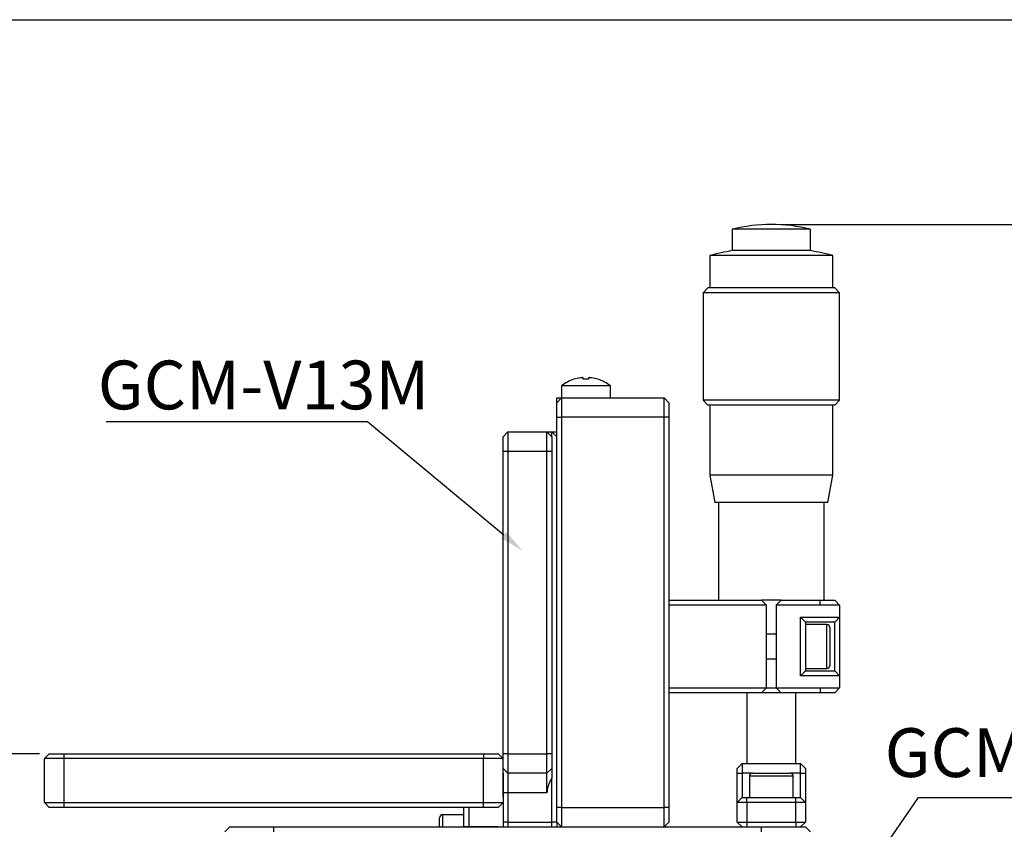
# Model space of a CAD drawing. Extents: x 0 to 420, y 0 to 297.
# Drawn here: x 94 to 195, y 214 to 297 of the extents above; entities that cross this region are included whole.
import ezdxf
from ezdxf import colors
from ezdxf.entities.mleader import LeaderData, LeaderLine
from ezdxf.math import Vec2, Vec3

# ---------------------------------------------------------------- set-up
doc = ezdxf.new("R2010")
doc.units = 0
doc.header["$LTSCALE"] = 5
doc.layers.get('0').update_dxf_attribs({"color": 255, "linetype": 'CONTINUOUS', "lineweight": 30})
doc.layers.get('DEFPOINTS').update_dxf_attribs({"linetype": 'CONTINUOUS'})
doc.layers.add('DIMENSION', color=2, linetype='CONTINUOUS')
doc.layers.add('TEMP', color=50, linetype='CONTINUOUS')
doc.styles.get("Standard").update_dxf_attribs({"font": 'arial.ttf', "height": 2.5})
doc.styles.add('黑体 2.5', font='simhei.ttf', dxfattribs={"height": 2.5})
doc.dimstyles.new('SS$0', dxfattribs={"dimtxt": 3, "dimasz": 2.5, "dimexe": 0.5, "dimexo": 1, "dimgap": 0.8, "dimtad": 1, "dimdec": 3, "dimdsep": 46, "dimtxsty": 'Standard', "dimblk": '箭头', "dimcen": 5, "dimclrd": 256, "dimclre": 256, "dimclrt": 256, "dimadec": 0, "dimazin": 0, "dimtfac": 0.72, "dimtdec": 3, "dimtmove": 0, "dimatfit": 0, "dimfxl": 0.5, "dimtolj": 1, "dimtzin": 0, "dimarcsym": 0})

# ---------------------------------------------------------------- blocks, each defined once
blk = doc.blocks.new('箭头')
at = {"layer": 'DIMENSION'}
h = blk.add_hatch(color=256, dxfattribs=at)
h.paths.add_polyline_path([(-1, 0.2), (-0.85, 0), (0, 0)])
h.paths.add_polyline_path([(0, 0), (-0.85, 0), (-1, -0.2)])
blk.add_line((0, 0), (-1, 0), dxfattribs=at)
blk = doc.blocks.new('*D19')
at = {"layer": 'DEFPOINTS', "color": 0}
for p in [(171.22, 276), (229.39, 276), (170.22, 174.72)]:
    blk.add_point(p, dxfattribs=at)
at = {"layer": 'DIMENSION', "lineweight": -2}
for p, q in [((172.22, 276), (229.89, 276)), ((229.39, 177.22), (229.39, 273.5)), ((171.22, 174.72), (229.89, 174.72))]:
    blk.add_line(p, q, dxfattribs=at)
at = {"layer": 'DIMENSION', "lineweight": -2, "xscale": 2.5, "yscale": 2.5, "zscale": 2.5}
for p, rotation in [((229.39, 276), 90), ((229.39, 174.72), 270)]:
    blk.add_blockref('箭头', p, dxfattribs=dict(at, rotation=rotation))
at = {"layer": 'DIMENSION', "insert": (226.04, 225.01), "char_height": 2.5, "attachment_point": 5, "rotation": 90}
blk.add_mtext('\\A1;{\\H2x;≈105}', dxfattribs=at)
blk = doc.blocks.new('*D21')
at = {"layer": 'DEFPOINTS', "color": 0}
for p in [(97.22, 221.72), (84.43, 174.72), (126.22, 174.72)]:
    blk.add_point(p, dxfattribs=at)
at = {"layer": 'DIMENSION', "lineweight": -2}
for p, q in [((96.22, 221.72), (83.93, 221.72)), ((84.43, 219.22), (84.43, 177.22)), ((125.22, 174.72), (83.93, 174.72))]:
    blk.add_line(p, q, dxfattribs=at)
at = {"layer": 'DIMENSION', "lineweight": -2, "xscale": 2.5, "yscale": 2.5, "zscale": 2.5}
for p, rotation in [((84.43, 221.72), 90), ((84.43, 174.72), 270)]:
    blk.add_blockref('箭头', p, dxfattribs=dict(at, rotation=rotation))
at = {"layer": 'DIMENSION', "insert": (80.34, 198.22), "char_height": 2.5, "attachment_point": 5, "rotation": 90}
blk.add_mtext('\\A1;{\\fSimSun|b0|i0|c134|p2;\\H2x;升降高度\\fArial|b0|i0|c0|p34;≈47~60}', dxfattribs=at)

msp = doc.modelspace()

# ---------------------------------------------------------------- linework, layer by layer
for p, q in [((167.2167, 275.5028), (167.2167, 273.3139)), ((175.2159, 275.5028), (167.2167, 275.5028)), ((175.2159, 273.3139), (175.2159, 275.5028)), ((164.9155, 272.8299), (164.9155, 269.489)), ((177.5171, 272.8299), (164.9155, 272.8299)), ((175.2159, 273.3139), (167.2167, 273.3139)), ((177.5171, 269.489), (177.5171, 272.8299)), ((164.7154, 269.489), (164.2151, 268.9888)), ((177.7172, 269.489), (164.7154, 269.489)), ((178.2175, 268.9888), (177.7172, 269.489)), ((164.2151, 268.9888), (164.2151, 257.983)), ((178.2175, 268.9888), (164.2151, 268.9888)), ((178.2175, 257.983), (178.2175, 268.9888)), ((149.7163, 259.4449), (149.7163, 258.2224)), ((154.7163, 259.4449), (149.7163, 259.4449)), ((151.9463, 260.1183), (151.9463, 260.2723)), ((152.4863, 260.2723), (152.4863, 260.1183)), ((154.7163, 258.2224), (154.7163, 259.4449)), ((149.2163, 257.7224), (149.7163, 258.2224)), ((149.2163, 258.2224), (149.7163, 258.2224)), ((149.2163, 257.7224), (149.2163, 258.2224)), ((149.2163, 256.2224), (149.2163, 257.7224)), ((149.7163, 258.2224), (149.7163, 256.2224)), ((149.7163, 258.2224), (160.2163, 258.2224)), ((160.2163, 256.2224), (160.2163, 258.2224)), ((160.7163, 257.7224), (160.2163, 258.2224)), ((160.7163, 257.7224), (160.7163, 256.2224)), ((164.2151, 257.983), (164.7154, 257.4828)), ((178.2175, 257.983), (164.2151, 257.983)), ((177.7172, 257.4828), (164.7154, 257.4828)), ((164.9155, 257.4828), (164.9155, 250.2889)), ((177.5171, 250.2889), (177.5171, 257.4828)), ((177.7172, 257.4828), (178.2175, 257.983)), ((149.2163, 256.2224), (149.7163, 256.2224)), ((149.2163, 216.2224), (149.2163, 256.2224)), ((149.7163, 256.2224), (149.7163, 216.2224)), ((160.2163, 256.2224), (149.7163, 256.2224)), ((160.2163, 216.2224), (160.2163, 256.2224)), ((160.7163, 256.2224), (160.2163, 256.2224)), ((160.7163, 256.2224), (160.7163, 216.2224)), ((144.2163, 254.7224), (143.7163, 254.2224)), ((144.2163, 254.7224), (144.2163, 252.7224)), ((144.2163, 254.7224), (148.2163, 254.7224)), ((148.2163, 252.7224), (148.2163, 254.7224)), ((148.7163, 254.2224), (148.2163, 254.7224)), ((148.2163, 254.7224), (148.7163, 254.7224)), ((148.7163, 254.2224), (148.7163, 254.7224)), ((149.2163, 254.2224), (148.7163, 254.7224)), ((148.7163, 254.7224), (149.2163, 254.7224)), ((143.7163, 252.7224), (143.7163, 254.2224)), ((148.7163, 254.2224), (148.7163, 252.7224)), ((144.2163, 252.7224), (143.7163, 252.7224)), ((143.7163, 218.7224), (143.7163, 252.7224)), ((144.2163, 252.7224), (144.2163, 221.7224)), ((148.2163, 252.7224), (144.2163, 252.7224)), ((148.2163, 221.7224), (148.2163, 252.7224)), ((148.7163, 252.7224), (148.2163, 252.7224)), ((148.7163, 252.7224), (148.7163, 221.7224)), ((164.9155, 250.2889), (165.4112, 247.4776)), ((177.5171, 250.2889), (164.9155, 250.2889)), ((177.0214, 247.4776), (177.5171, 250.2889)), ((177.0214, 247.4776), (165.4112, 247.4776)), ((165.816, 247.4776), (165.816, 237.4724)), ((176.6166, 237.4724), (176.6166, 247.4776)), ((160.7163, 237.4724), (162.2163, 237.4724)), ((162.2163, 237.4724), (164.7163, 237.4724)), ((164.7163, 237.4724), (166.2163, 237.4724)), ((166.2163, 237.4724), (170.2163, 237.4724)), ((170.2163, 237.4724), (170.7163, 236.9724)), ((172.2163, 237.4724), (170.2163, 237.4724)), ((171.7163, 236.9724), (172.2163, 237.4724)), ((172.2163, 237.4724), (176.2163, 237.4724)), ((176.2163, 236.9724), (176.2163, 237.4724)), ((176.2163, 237.4724), (177.7163, 237.4724)), ((178.2163, 236.9724), (177.7163, 237.4724)), ((162.2163, 236.9724), (160.7163, 236.9724)), ((164.2163, 236.9724), (162.2163, 236.9724)), ((166.2163, 236.9724), (164.2163, 236.9724)), ((170.7163, 236.9724), (166.2163, 236.9724)), ((170.7163, 228.4724), (170.7163, 236.9724)), ((171.7163, 236.9724), (171.7163, 228.4724)), ((176.2163, 236.9724), (171.7163, 236.9724)), ((178.2163, 236.9724), (176.2163, 236.9724)), ((178.2163, 236.9724), (178.2163, 235.7185)), ((174.2163, 235.7185), (176.2163, 235.7185)), ((174.2163, 229.7224), (174.2163, 235.7185)), ((174.2163, 235.7185), (174.7163, 235.2185)), ((176.2163, 235.2185), (174.7163, 235.2185)), ((174.7163, 235.2185), (174.7163, 230.2224)), ((176.2163, 235.7185), (178.2163, 235.7185)), ((177.7163, 235.2185), (176.2163, 235.2185)), ((178.2163, 235.7185), (177.7163, 235.2185)), ((177.7163, 230.2224), (177.7163, 235.2185)), ((178.2163, 235.7185), (178.2163, 229.7224)), ((176.9038, 234.9724), (174.7163, 234.9724)), ((176.9038, 230.4724), (176.9038, 234.9724)), ((177.2163, 234.6599), (177.2163, 230.7849)), ((171.7163, 233.9724), (170.7163, 233.9724)), ((170.7163, 231.4724), (171.7163, 231.4724)), ((174.2163, 229.7224), (174.7163, 230.2224)), ((174.7163, 230.4724), (176.9038, 230.4724)), ((174.7163, 230.2224), (176.2163, 230.2224)), ((176.2163, 230.2224), (177.7163, 230.2224)), ((177.7163, 230.2224), (178.2163, 229.7224)), ((176.2163, 229.7224), (174.2163, 229.7224)), ((178.2163, 229.7224), (176.2163, 229.7224)), ((178.2163, 229.7224), (178.2163, 228.4724)), ((160.7163, 228.4724), (162.2163, 228.4724)), ((162.2163, 228.4724), (164.2163, 228.4724)), ((164.2163, 228.4724), (166.2163, 228.4724)), ((166.2163, 228.4724), (170.7163, 228.4724)), ((170.7163, 228.4724), (170.2163, 227.9724)), ((170.7163, 228.4724), (171.7163, 228.4724)), ((171.7163, 228.4724), (176.2163, 228.4724)), ((171.7163, 228.4724), (172.2163, 227.9724)), ((176.2163, 228.4724), (176.2163, 227.9724)), ((176.2163, 228.4724), (178.2163, 228.4724)), ((178.2163, 228.4724), (177.7163, 227.9724)), ((162.2163, 227.9724), (160.7163, 227.9724)), ((164.7163, 227.9724), (162.2163, 227.9724)), ((166.2163, 227.9724), (164.7163, 227.9724)), ((170.2163, 227.9724), (166.2163, 227.9724)), ((168.7175, 227.9724), (168.7175, 220.7224)), ((172.2163, 227.9724), (170.2163, 227.9724)), ((176.2163, 227.9724), (172.2163, 227.9724)), ((173.7151, 220.7224), (173.7151, 227.9724)), ((177.7163, 227.9724), (176.2163, 227.9724)), ((97.2163, 221.7224), (96.7163, 221.2224)), ((98.7163, 221.2224), (96.7163, 221.2224)), ((96.7163, 216.7224), (96.7163, 221.2224)), ((97.2163, 221.7224), (98.7163, 221.7224)), ((98.7163, 221.7224), (98.7163, 221.2224)), ((98.7163, 221.7224), (141.7163, 221.7224)), ((141.7163, 221.2224), (98.7163, 221.2224)), ((98.7163, 221.2224), (98.7163, 216.7224)), ((141.7163, 221.7224), (141.7163, 221.2224)), ((141.7163, 221.7224), (143.2163, 221.7224)), ((141.7163, 216.7224), (141.7163, 221.2224)), ((143.7163, 221.2224), (141.7163, 221.2224)), ((143.2163, 221.7224), (143.7163, 221.2224)), ((144.2163, 221.7224), (143.7163, 221.7224)), ((144.2163, 221.7224), (148.2163, 221.7224)), ((144.2163, 221.7224), (144.2163, 219.7224)), ((148.7163, 221.7224), (148.2163, 221.7224)), ((148.2163, 219.7224), (148.2163, 221.7224)), ((148.7163, 221.7224), (148.7163, 220.2224)), ((144.2163, 219.7224), (143.7163, 220.2224)), ((148.7163, 220.2224), (148.2163, 219.7224)), ((148.7163, 220.2224), (148.7163, 219.2224)), ((167.7163, 220.2224), (168.2163, 220.7224)), ((167.7163, 219.7224), (167.7163, 220.2224)), ((168.2163, 220.7224), (168.2163, 219.7224)), ((168.2163, 220.7224), (174.2163, 220.7224)), ((174.2163, 219.7224), (174.2163, 220.7224)), ((174.2163, 220.7224), (174.7163, 220.2224)), ((174.7163, 220.2224), (174.7163, 219.7224)), ((143.7163, 219.7224), (143.7163, 217.2224)), ((148.2163, 219.7224), (144.2163, 219.7224)), ((144.2163, 219.7224), (144.2163, 217.7224)), ((148.2163, 217.7224), (148.2163, 219.7224)), ((148.7163, 214.7224), (148.7163, 219.2224)), ((167.7163, 219.7224), (168.2163, 219.7224)), ((167.7163, 216.7224), (167.7163, 219.7224)), ((168.2163, 219.7224), (168.2163, 217.2224)), ((169.2788, 219.7224), (168.2163, 219.7224)), ((168.9663, 219.4099), (168.9663, 217.2224)), ((173.4663, 219.4099), (168.9663, 219.4099)), ((169.2788, 219.7224), (173.1538, 219.7224)), ((174.2163, 219.7224), (173.1538, 219.7224)), ((173.4663, 217.2224), (173.4663, 219.4099)), ((174.2163, 219.7224), (174.7163, 219.7224)), ((174.2163, 217.2224), (174.2163, 219.7224)), ((174.7163, 219.7224), (174.7163, 216.7224)), ((143.7163, 217.3082), (143.7163, 218.7224)), ((144.2163, 217.7224), (143.7163, 217.7224)), ((143.7163, 217.3082), (143.7163, 216.7224)), ((143.7163, 217.2224), (143.7163, 214.7224)), ((148.2163, 217.7224), (144.2163, 217.7224)), ((144.2163, 217.7224), (144.2163, 214.7224)), ((167.7163, 216.7224), (168.2163, 217.2224)), ((168.2163, 217.2224), (168.7163, 217.2224)), ((168.7163, 216.7224), (168.7163, 217.2224)), ((168.7163, 217.2224), (173.7163, 217.2224)), ((173.7163, 216.7224), (173.7163, 217.2224)), ((173.7163, 217.2224), (174.2163, 217.2224)), ((174.7163, 216.7224), (174.2163, 217.2224)), ((96.7163, 216.7224), (98.7163, 216.7224)), ((96.7163, 216.7224), (97.2163, 216.2224)), ((98.7163, 216.2224), (97.2163, 216.2224)), ((98.7163, 216.7224), (141.7163, 216.7224)), ((98.7163, 216.7224), (98.7163, 216.2224)), ((141.7163, 216.2224), (98.7163, 216.2224)), ((139.7163, 214.2224), (139.7163, 216.2224)), ((140.2163, 216.2224), (140.2163, 214.2224)), ((141.7163, 216.2224), (141.7163, 216.7224)), ((141.7163, 216.7224), (143.7163, 216.7224)), ((143.2163, 216.2224), (141.7163, 216.2224)), ((143.2163, 216.2224), (143.7163, 216.7224)), ((149.7163, 216.2224), (149.2163, 216.2224)), ((149.2163, 214.7224), (149.2163, 216.2224)), ((149.7163, 216.2224), (160.2163, 216.2224)), ((149.7163, 216.2224), (149.7163, 214.2224)), ((160.7163, 216.2224), (160.2163, 216.2224)), ((160.2163, 214.2224), (160.2163, 216.2224)), ((160.7163, 216.2224), (160.7163, 214.7224)), ((168.7163, 216.7224), (167.7163, 216.7224)), ((167.7163, 214.7224), (167.7163, 216.7224)), ((173.7163, 216.7224), (168.7163, 216.7224)), ((168.7163, 216.7224), (168.7163, 214.7224)), ((174.7163, 216.7224), (173.7163, 216.7224)), ((173.7163, 214.7224), (173.7163, 216.7224)), ((174.7163, 216.7224), (174.7163, 214.7224)), ((137.2163, 214.2224), (137.2163, 215.1599)), ((139.7163, 215.4724), (137.5288, 215.4724)), ((137.5288, 215.4724), (137.5288, 214.2224)), ((115.2163, 213.7224), (115.7163, 214.2224)), ((115.7163, 214.2224), (120.2163, 214.2224)), ((120.2163, 213.7224), (120.2163, 214.2224)), ((120.2163, 214.2224), (170.2163, 214.2224)), ((140.2163, 214.2224), (139.7163, 214.2224)), ((143.2163, 214.2224), (140.2163, 214.2224)), ((143.7163, 214.7224), (143.7163, 214.2224)), ((144.2163, 214.7224), (143.7163, 214.7224)), ((144.2163, 214.7224), (148.7163, 214.7224)), ((144.2163, 214.7224), (144.2163, 214.2224)), ((149.2163, 214.7224), (148.7163, 214.7224)), ((148.7163, 214.2224), (148.7163, 214.7224)), ((149.2163, 214.7224), (149.2163, 214.2224)), ((149.7163, 214.2224), (149.2163, 214.7224)), ((160.2163, 214.2224), (160.7163, 214.7224)), ((167.7163, 214.7224), (168.7163, 214.7224)), ((167.7163, 214.7224), (168.2163, 214.2224)), ((168.7163, 214.7224), (168.7163, 214.2224)), ((168.7163, 214.7224), (173.7163, 214.7224)), ((170.2163, 213.7224), (170.2163, 214.2224)), ((170.2163, 214.2224), (174.7163, 214.2224)), ((173.7163, 214.7224), (173.7163, 214.2224)), ((173.7163, 214.7224), (174.7163, 214.7224)), ((174.7163, 214.7224), (174.2163, 214.2224)), ((175.2163, 213.7224), (174.7163, 214.2224))]:
    msp.add_line(p, q)
at = {"flags": 128}
for points in [[(150.9841, 260.1183), (150.9821, 260.1218), (150.9806, 260.1243), (150.9798, 260.1258), (150.9795, 260.1263)], [(153.4531, 260.1263), (153.4528, 260.1258), (153.452, 260.1243), (153.4505, 260.1218), (153.4485, 260.1183)], [(137.2163, 214.2849), (137.2223, 214.2239), (137.2226, 214.2224)]]:
    msp.add_lwpolyline(points, dxfattribs=at)
for centre, radius, start, end in [((171.2188, 259.7446), 16.2585, 90.008719, 104.250033), ((171.2138, 259.7446), 16.2585, 75.749967, 89.991281), ((175.0433, 230.3968), 43.625, 100.335196, 103.424046), ((167.3893, 230.3968), 43.625, 76.575954, 79.664804), ((152.2163, 256.3224), 4, 108.011438, 128.682187), ((152.2163, 256.3224), 3.9909, 98.211393, 107.983624), ((152.2163, 255.6097), 4.5166, 86.572879, 93.427121), ((152.2163, 256.3224), 3.9909, 72.016376, 81.788607), ((152.2163, 256.3224), 4, 51.317813, 71.988562), ((176.9038, 234.6599), 0.3125, 0, 90), ((176.9038, 230.7849), 0.3125, 270, 0), ((169.2788, 219.4099), 0.3125, 90, 180), ((173.1538, 219.4099), 0.3125, 0, 90), ((137.5288, 215.1599), 0.3125, 90, 180)]:
    msp.add_arc(centre, radius, start, end)
for points, knots in [([(151.9463, 260.2723), (151.9431, 260.2767), (151.9366, 260.2853), (151.8859, 260.2909), (151.8112, 260.2899), (151.7268, 260.2831), (151.6702, 260.2755), (151.6463, 260.2723)], [0, 0, 0, 0, 0.21302113, 0.42613323, 0.6368951, 0.84662311, 1, 1, 1, 1]), ([(152.7863, 260.2723), (152.753, 260.2767), (152.6863, 260.2853), (152.5969, 260.2909), (152.5293, 260.2899), (152.492, 260.2831), (152.488, 260.2755), (152.4863, 260.2723)], [0, 0, 0, 0, 0.21301185, 0.42612813, 0.63688815, 0.84662009, 1, 1, 1, 1]), ([(148.7163, 219.2224), (148.5498, 218.9276), (148.2838, 218.4568), (148.2347, 217.9222), (148.2163, 217.7224)], [0, 0, 0, 0, 0.62608079, 1, 1, 1, 1])]:
    msp.add_open_spline(points, degree=3, knots=knots)
at = {"layer": 'TEMP', "color": 7}
msp.add_lwpolyline([(0, 0), (0, 297), (420, 297), (420, 0)], close=True, dxfattribs=at)

# ---------------------------------------------------------------- texts
at = {"layer": 'DIMENSION', "char_height": 5, "width": 18.288241, "attachment_point": 1, "style": '黑体 2.5'}
for s, insert in [('GCM-V13M', (102.1831, 262.0395)), ('GCM-T13M2L', (182.8313, 224.3356))]:
    msp.add_mtext(s, dxfattribs=dict(at, insert=insert))

# ---------------------------------------------------------------- dimensions: what is measured, and where the dimension line sits
at = {"layer": 'DIMENSION'}
dim = msp.add_linear_dim(base=(229.3893, 276.0031), p1=(170.2163, 174.7224), p2=(171.2163, 276.0031), angle=90, text='{\\H2x;≈105}', dimstyle='SS$0', override={"dimdec": 0}, dxfattribs=at)
dim.commit()
dim.dimension.update_dxf_attribs({"geometry": '*D19', "text_midpoint": (229.3893, 225.0145), "dimtype": 160})
dim = msp.add_linear_dim(base=(84.4275, 174.7224), p1=(97.2163, 221.7224), p2=(126.2163, 174.7224), angle=90, text='{\\fSimSun|b0|i0|c134|p2;\\H2x;升降高度\\fArial|b0|i0|c0|p34;≈<>~60}', dimstyle='SS$0', dxfattribs=at)
dim.commit()
dim.dimension.update_dxf_attribs({"geometry": '*D21', "text_midpoint": (84.4275, 198.2224), "dimtype": 160})

# ---------------------------------------------------------------- leaders
ml = msp.add_multileader_mtext('Standard', dxfattribs=at)
ml.set_content('', color=256)
ml.set_leader_properties()
ml.build(insert=Vec2(0, 0))
ml.multileader.update_dxf_attribs({"text_right_attachment_type": 6, "dogleg_length": 0.36, "arrow_head_size": 2.5})
ctx = ml.context
ctx.base_point, ctx.char_height, ctx.arrow_head_size, ctx.landing_gap_size, ctx.plane_origin = Vec3(102.937, 257.0123), 2.5, 2.5, 0.09, Vec3(145.7071, 242.5497)
ctx.right_attachment, ctx.text_align_type = 6, 2
notes = []
notes.append((ctx, [(0, (1, 1, 0), (129.8398, 255.7623), (-1, 0), 26.7228, [(0, [(145.7071, 242.5497)], 0, [])])]))
ctx.mtext.insert, ctx.mtext.alignment, ctx.mtext.flow_direction = Vec3(103.027, 258.2623), 3, 5
ml = msp.add_multileader_mtext('Standard', dxfattribs=at)
ml.set_content('', color=256)
ml.set_leader_properties()
ml.build(insert=Vec2(0, 0))
ml.multileader.update_dxf_attribs({"text_right_attachment_type": 6, "dogleg_length": 0.36, "arrow_head_size": 2.5})
ctx = ml.context
ctx.base_point, ctx.char_height, ctx.arrow_head_size, ctx.landing_gap_size, ctx.plane_origin = Vec3(216.5571, 217.2278), 2.5, 2.5, 0.09, Vec3(167.5845, 205.6279)
ctx.right_attachment = 6
notes.append((ctx, [(0, (1, 1, 0), (186.2987, 217.2278), (1, 0), 30.2583, [(0, [(166.3178, 188.3811)], 0, [])])]))
ctx.mtext.insert, ctx.mtext.flow_direction = Vec3(216.6471, 218.4778), 5
for ctx, leaders in notes:
    for number, flags, end, landing, length, lines in leaders:
        leader = LeaderData()
        leader.index, (leader.has_last_leader_line, leader.has_dogleg_vector, leader.attachment_direction) = number, flags
        leader.last_leader_point, leader.dogleg_vector, leader.dogleg_length = Vec3(end), Vec3(landing), length
        for number, points, colour, breaks in lines:
            line = LeaderLine()
            line.index, line.vertices, line.color, line.breaks = number, Vec3.list(points), colors.encode_raw_color(colour), breaks
            leader.lines.append(line)
        ctx.leaders.append(leader)

doc.saveas('drawing.dxf')
